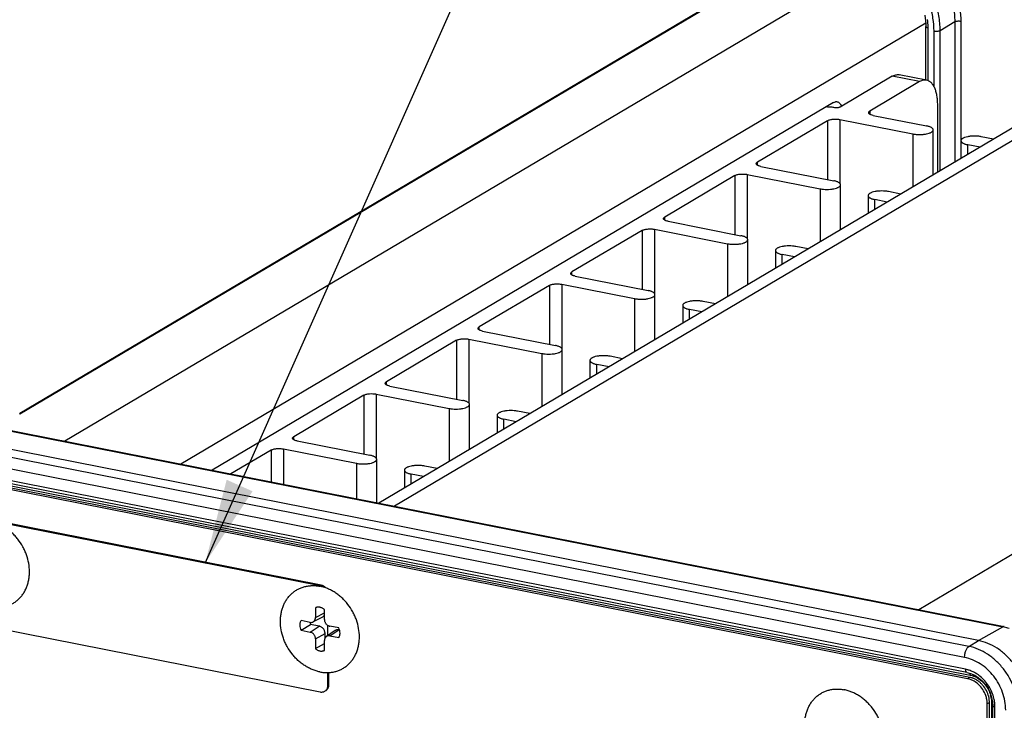
# Model space of a CAD drawing. Units: inches. Extents: x 0 to 34, y 0 to 22.
# Drawn here: x 4.6 to 6.8, y 6.9 to 8.5 of the extents above; entities that cross this region are included whole.
import ezdxf

# ---------------------------------------------------------------- set-up
doc = ezdxf.new("R2010")
doc.units = ezdxf.units.IN
doc.header["$LTSCALE"] = 1.87
doc.header["$MEASUREMENT"] = 0
doc.layers.get('0').update_dxf_attribs({"linetype": 'CONTINUOUS'})
doc.layers.add('02___PRT_ALL_AXES', color=7, linetype='CONTINUOUS')
doc.dimstyles.get("Standard").update_dxf_attribs({"dimtxt": 0.15625, "dimasz": 0.1875, "dimexe": 0.15, "dimexo": 0.15, "dimgap": 0.09, "dimtad": 0, "dimtih": 1, "dimtoh": 1, "dimdec": 3, "dimzin": 4, "dimdsep": 46, "dimtxsty": 'STANDARD', "dimblk": '_FILLED', "dimblk1": '_FILLED', "dimblk2": '_FILLED', "dimcen": 0.09, "dimadec": 0, "dimazin": 0, "dimtol": 1, "dimtp": 0.005, "dimtm": 0.005, "dimtfac": 1, "dimtdec": 3, "dimtofl": 0, "dimtmove": 0, "dimatfit": 3, "dimldrblk": '_FILLED', "dimfxl": 1, "dimtolj": 1, "dimtzin": 4, "dimarcsym": 0})

# ---------------------------------------------------------------- blocks, each defined once
blk = doc.blocks.new('_FILLED')
at = {"color": 0, "linetype": 'BYBLOCK'}
blk.add_solid([(0, 0), (-1, 0.167), (-1, -0.167)], dxfattribs=at)

msp = doc.modelspace()

# ---------------------------------------------------------------- linework, layer by layer
at = {"color": 7, "linetype": 'CONTINUOUS'}
for p, q in [((6.525, 8.5988), (4.7271, 7.5338)), ((6.2676, 8.5666), (4.6276, 7.595)), ((6.2676, 8.5647), (4.6276, 7.5932)), ((6.6283, 8.4757), (6.6303, 8.4566)), ((6.6301, 8.4581), (4.9841, 7.483)), ((7.2127, 8.4581), (5.4211, 7.3968)), ((7.2554, 8.4556), (5.4563, 7.3898)), ((6.6303, 8.4566), (6.6304, 8.451)), ((6.6304, 8.3323), (6.6304, 8.451)), ((6.6354, 8.3323), (6.6354, 8.4481)), ((6.662, 8.442), (6.6942, 8.4617)), ((6.6942, 8.4617), (6.6942, 8.1509)), ((6.7076, 8.4628), (6.7076, 8.1984)), ((6.6485, 8.3179), (6.6485, 8.4409)), ((6.662, 8.1318), (6.662, 8.442)), ((6.556, 8.3409), (6.441, 8.2728)), ((6.6166, 8.329), (6.556, 8.3409)), ((6.6321, 8.3323), (6.5715, 8.3442)), ((6.6166, 8.329), (6.5066, 8.2638)), ((6.4264, 8.283), (5.0531, 7.4694)), ((6.6566, 8.1287), (6.6566, 8.2775)), ((6.5066, 8.2638), (6.5066, 8.257)), ((6.514, 8.2545), (6.6317, 8.2312)), ((6.4133, 8.2427), (6.2583, 8.1509)), ((6.4133, 8.2427), (6.4133, 8.1124)), ((6.4406, 8.2452), (6.4406, 8.1036)), ((6.4406, 8.2452), (6.6017, 8.2134)), ((8.4129, 8.226), (6.6151, 7.161)), ((6.6017, 8.2134), (6.6017, 8.0961)), ((6.6467, 8.1228), (6.6467, 8.2223)), ((6.7802, 8.2019), (6.753, 8.2073)), ((6.708, 8.1984), (6.708, 8.1591)), ((6.723, 8.168), (6.723, 8.1895)), ((6.7502, 8.1841), (6.723, 8.1895)), ((6.2583, 8.1441), (6.2583, 8.1509)), ((6.2656, 8.1416), (6.4267, 8.1098)), ((1.7273, 8.1249), (6.8005, 7.1232)), ((1.7307, 8.1255), (6.8038, 7.1237)), ((6.2083, 8.1213), (6.0533, 8.0295)), ((6.2083, 8.1213), (6.2083, 7.991)), ((6.2356, 8.1238), (6.2356, 7.9821)), ((6.2356, 8.1238), (6.3967, 8.092)), ((6.7466, 7.0928), (1.6627, 8.0967)), ((6.4417, 8.0014), (6.4417, 8.1009)), ((6.7255, 7.0799), (1.6452, 8.0831)), ((6.3967, 8.092), (6.3967, 7.9747)), ((6.503, 8.0769), (6.503, 8.0376)), ((6.5752, 8.0804), (6.548, 8.0858)), ((6.7161, 7.0555), (1.6357, 8.0587)), ((6.518, 8.0465), (6.518, 8.068)), ((6.5452, 8.0627), (6.518, 8.068)), ((6.7182, 7.0292), (1.6335, 8.0333)), ((6.7213, 7.0224), (1.6366, 8.0264)), ((6.7227, 7.0083), (1.6391, 8.0122)), ((1.6436, 8.0204), (6.7282, 7.0164)), ((6.7277, 7.0113), (1.6441, 8.0151)), ((6.0533, 8.0227), (6.0533, 8.0295)), ((6.0606, 8.0201), (6.2217, 7.9883)), ((6.0033, 7.9998), (5.8483, 7.908)), ((6.0033, 7.9998), (6.0033, 7.8695)), ((6.0306, 8.0024), (6.0306, 7.8607)), ((6.0306, 8.0024), (6.1917, 7.9705)), ((6.1917, 7.9705), (6.1917, 7.8533)), ((6.2367, 7.8799), (6.2367, 7.9794)), ((6.298, 7.9555), (6.298, 7.9162)), ((6.313, 7.9251), (6.313, 7.9466)), ((6.3402, 7.9412), (6.313, 7.9466)), ((6.3702, 7.959), (6.343, 7.9644)), ((5.8483, 7.9012), (5.8483, 7.908)), ((5.7983, 7.8784), (5.6433, 7.7866)), ((5.7983, 7.8784), (5.7983, 7.7481)), ((5.8256, 7.8809), (5.8256, 7.7393)), ((5.8256, 7.8809), (5.9867, 7.8491)), ((5.8556, 7.8987), (6.0167, 7.8669)), ((6.0317, 7.7585), (6.0317, 7.858)), ((5.9867, 7.8491), (5.9867, 7.7318)), ((6.1652, 7.8376), (6.138, 7.8429)), ((6.093, 7.834), (6.093, 7.7948)), ((6.108, 7.8036), (6.108, 7.8252)), ((6.1352, 7.8198), (6.108, 7.8252)), ((5.6433, 7.7798), (5.6433, 7.7866)), ((5.6506, 7.7772), (5.8117, 7.7454)), ((5.5933, 7.757), (5.4383, 7.6651)), ((5.5933, 7.757), (5.5933, 7.6266)), ((5.6206, 7.7595), (5.6206, 7.6178)), ((5.6206, 7.7595), (5.7817, 7.7277)), ((5.7817, 7.7277), (5.7817, 7.6104)), ((5.8267, 7.637), (5.8267, 7.7365)), ((5.888, 7.7126), (5.888, 7.6733)), ((5.903, 7.6822), (5.903, 7.7037)), ((5.9302, 7.6983), (5.903, 7.7037)), ((5.9602, 7.7161), (5.933, 7.7215)), ((5.4383, 7.6584), (5.4383, 7.6651)), ((5.4456, 7.6558), (5.6067, 7.624)), ((5.3883, 7.6355), (5.2333, 7.5437)), ((5.3883, 7.6355), (5.3883, 7.5052)), ((5.4156, 7.638), (5.4156, 7.4964)), ((5.4156, 7.638), (5.5767, 7.6062)), ((4.6276, 7.5932), (4.6276, 7.595)), ((5.5767, 7.6062), (5.5767, 7.4889)), ((5.6217, 7.5156), (5.6217, 7.6151)), ((5.7552, 7.5947), (5.728, 7.6001)), ((5.683, 7.5912), (5.683, 7.5519)), ((5.698, 7.5608), (5.698, 7.5823)), ((5.7252, 7.5769), (5.698, 7.5823)), ((5.2333, 7.5369), (5.2333, 7.5437)), ((5.2406, 7.5344), (5.4017, 7.5026)), ((5.1833, 7.5141), (5.0942, 7.4613)), ((5.1833, 7.5141), (5.1833, 7.4437)), ((5.2106, 7.5166), (5.2106, 7.4383)), ((5.2106, 7.5166), (5.3717, 7.4848)), ((5.4167, 7.3976), (5.4167, 7.4937)), ((5.3717, 7.4848), (5.3717, 7.4065)), ((5.478, 7.4697), (5.478, 7.4304)), ((5.5502, 7.4732), (5.523, 7.4786)), ((5.493, 7.4393), (5.493, 7.4608)), ((5.5202, 7.4555), (5.493, 7.4608)), ((5.2917, 7.2141), (4.4603, 7.3783)), ((5.2937, 7.2153), (4.4623, 7.3795)), ((5.2937, 7.2153), (5.2917, 7.2141)), ((5.2815, 7.1652), (5.2813, 7.1651)), ((5.2813, 7.1651), (5.2815, 7.1652)), ((5.2813, 7.1651), (5.2813, 7.1436)), ((5.3011, 7.1397), (5.3011, 7.1612)), ((4.4603, 7.1434), (5.2917, 6.9792)), ((5.2967, 7.1445), (5.276, 7.1339)), ((5.2813, 7.1436), (5.3011, 7.1544)), ((5.2695, 7.1331), (5.2497, 7.137)), ((5.2497, 7.1156), (5.2704, 7.1286)), ((5.2695, 7.1117), (5.2895, 7.1249)), ((5.2895, 7.1249), (5.2704, 7.1286)), ((5.309, 7.1042), (5.309, 7.126)), ((5.3327, 7.1206), (5.3128, 7.1246)), ((5.3128, 7.1031), (5.3328, 7.1163)), ((5.3347, 7.1159), (5.3328, 7.1163)), ((6.7466, 7.0928), (6.8005, 7.1232)), ((5.2497, 7.1156), (5.2695, 7.1117)), ((5.2813, 7.0966), (5.3025, 7.1082)), ((5.2813, 7.0966), (5.2813, 7.075)), ((5.3025, 7.0985), (5.3025, 7.1082)), ((5.3247, 7.1148), (5.3055, 7.1018)), ((5.3128, 7.1031), (5.3327, 7.0992)), ((5.2813, 7.075), (5.3011, 7.0865)), ((5.3011, 7.0711), (5.3011, 7.0927)), ((6.7255, 7.0799), (6.7466, 7.0928)), ((6.7184, 7.027), (6.7182, 7.0292)), ((5.309, 6.9946), (5.309, 7.0219)), ((5.311, 6.9958), (5.311, 7.022)), ((6.7213, 7.0224), (6.7293, 7.0202)), ((6.7277, 7.0113), (6.7227, 7.0083)), ((6.7293, 7.0202), (6.7384, 7.0161)), ((6.7384, 7.0161), (6.7469, 7.0105)), ((6.7469, 7.0105), (6.7548, 7.0036)), ((5.311, 6.9958), (5.309, 6.9946)), ((6.7548, 7.0036), (6.7619, 6.9955)), ((6.7619, 6.9955), (6.7678, 6.9866)), ((6.7678, 6.9866), (6.7725, 6.9769)), ((6.7725, 6.9769), (6.7758, 6.9668)), ((6.7758, 6.9668), (6.7777, 6.9565)), ((6.771, 6.9557), (6.766, 6.9528)), ((6.766, 1.4368), (6.766, 6.9528)), ((6.771, 1.4398), (6.771, 6.9557)), ((6.7757, 6.9554), (6.7757, 1.4383)), ((6.7757, 6.9554), (6.7778, 6.9548)), ((6.7777, 6.9565), (6.7781, 6.949)), ((6.7781, 1.4318), (6.7781, 6.949)), ((6.7795, 6.9473), (6.7811, 6.9466)), ((6.7811, 6.9466), (6.7831, 6.9461)), ((6.7831, 1.4289), (6.7831, 6.9461))]:
    msp.add_line(p, q, dxfattribs=at)
for centre, radius, start, end in [((6.4816, 8.4479), 0.1538, 1.2766, 6.7983), ((6.4872, 8.448), 0.1482, 0.0164, 1.2628), ((5.2877, 7.1531), 0.0136, 112.8646, 117.1852), ((5.2906, 7.139), 0.0227, 194.6142, 207.2233), ((6.7801, 7.0187), 0.1064, 77.3474, 79), ((6.7791, 7.0142), 0.111, 71.3347, 77.3317), ((6.7057, 6.9659), 0.0646, 74.5717, 78.8124), ((6.7142, 6.9659), 0.0432, 73.6631, 78.7779), ((6.7048, 6.9628), 0.0677, 71.6234, 74.568), ((6.717, 6.9641), 0.0535, 61.1085, 69.5789), ((6.7079, 6.952), 0.0582, 10.2402, 19.5497), ((6.7129, 6.9547), 0.0629, 8.1612, 15.7022), ((6.6979, 6.9452), 0.0852, 8.1157, 15.703)]:
    msp.add_arc(centre, radius, start, end, dxfattribs=at)
for points, knots in [([(6.5478, 8.659), (6.5575, 8.6568), (6.5771, 8.65), (6.6045, 8.6342), (6.6298, 8.6133), (6.652, 8.5878), (6.6702, 8.5589), (6.6838, 8.5275), (6.6922, 8.4948), (6.6942, 8.4726), (6.6942, 8.4617)], [0, 0, 0, 0, 0.113969, 0.23376, 0.358497, 0.48679, 0.616916, 0.747005, 0.87523, 1, 1, 1, 1]), ([(6.5681, 8.655), (6.5777, 8.6524), (6.5967, 8.6451), (6.6232, 8.6289), (6.6474, 8.6081), (6.6683, 8.5833), (6.6854, 8.5554), (6.698, 8.5254), (6.7058, 8.4943), (6.7076, 8.4732), (6.7076, 8.4628)], [0, 0, 0, 0, 0.117745, 0.239856, 0.365508, 0.49349, 0.622373, 0.750659, 0.876932, 1, 1, 1, 1]), ([(6.662, 8.442), (6.662, 8.453), (6.6599, 8.4751), (6.6512, 8.5077), (6.6372, 8.5388), (6.6183, 8.5674), (6.5954, 8.5925), (6.5692, 8.6129), (6.5408, 8.628), (6.5206, 8.6343), (6.5105, 8.6363)], [0, 0, 0, 0, 0.123637, 0.250684, 0.379691, 0.509059, 0.637103, 0.762294, 0.883491, 1, 1, 1, 1]), ([(6.6485, 8.4409), (6.6485, 8.4505), (6.6468, 8.4698), (6.6398, 8.4984), (6.6283, 8.526), (6.6128, 8.5517), (6.5938, 8.5747), (6.5719, 8.5943), (6.5478, 8.6097), (6.5305, 8.6171), (6.5217, 8.6199)], [0, 0, 0, 0, 0.122799, 0.248819, 0.376816, 0.505476, 0.63335, 0.759086, 0.881534, 1, 1, 1, 1]), ([(6.6304, 8.451), (6.6304, 8.4509), (6.6305, 8.4506), (6.6308, 8.4501), (6.6312, 8.4497), (6.632, 8.4491), (6.6335, 8.4485), (6.6347, 8.4482), (6.6354, 8.4481)], [0, 0, 0, 0, 0.074002, 0.156578, 0.253667, 0.368398, 0.652962, 1, 1, 1, 1]), ([(6.6942, 8.4617), (6.6945, 8.4619), (6.6954, 8.4622), (6.6974, 8.4628), (6.7003, 8.4632), (6.704, 8.4633), (6.7064, 8.463), (6.7076, 8.4628)], [0, 0, 0, 0, 0.092756, 0.202248, 0.457525, 0.735496, 1, 1, 1, 1]), ([(6.6485, 8.4409), (6.6497, 8.4407), (6.6522, 8.4404), (6.6558, 8.4405), (6.6587, 8.4409), (6.6607, 8.4415), (6.6616, 8.4418), (6.662, 8.442)], [0, 0, 0, 0, 0.264485, 0.542463, 0.79774, 0.907232, 1, 1, 1, 1]), ([(6.556, 8.3409), (6.5573, 8.3417), (6.5598, 8.343), (6.5638, 8.3442), (6.5677, 8.3447), (6.5703, 8.3445), (6.5715, 8.3442)], [0, 0, 0, 0, 0.273497, 0.52796, 0.768021, 1, 1, 1, 1]), ([(6.6321, 8.3323), (6.6309, 8.3325), (6.6283, 8.3327), (6.6244, 8.3323), (6.6204, 8.331), (6.6179, 8.3297), (6.6166, 8.329)], [0, 0, 0, 0, 0.231979, 0.47204, 0.726503, 1, 1, 1, 1]), ([(6.6566, 8.2775), (6.6566, 8.2811), (6.6564, 8.288), (6.6551, 8.298), (6.6531, 8.307), (6.6502, 8.3149), (6.6467, 8.3216), (6.6425, 8.3268), (6.6376, 8.3306), (6.6339, 8.3319), (6.6321, 8.3323)], [0, 0, 0, 0, 0.16722, 0.324532, 0.469309, 0.600244, 0.717013, 0.820541, 0.913324, 1, 1, 1, 1]), ([(6.4273, 8.2716), (6.4245, 8.2721), (6.4185, 8.2729), (6.4124, 8.273), (6.4093, 8.2729)], [0, 0, 0, 0, 0.484909, 1, 1, 1, 1]), ([(6.4264, 8.283), (6.4277, 8.2837), (6.4296, 8.2845), (6.4323, 8.2849), (6.4336, 8.2847), (6.4342, 8.2846)], [0, 0, 0, 0, 0.526553, 0.767229, 1, 1, 1, 1]), ([(6.441, 8.2728), (6.4406, 8.2726), (6.4398, 8.2722), (6.4378, 8.2716), (6.4348, 8.2711), (6.4311, 8.271), (6.4286, 8.2713), (6.4273, 8.2716)], [0, 0, 0, 0, 0.090507, 0.19856, 0.453396, 0.733237, 1, 1, 1, 1]), ([(6.4342, 8.2846), (6.4352, 8.2844), (6.4372, 8.2836), (6.4399, 8.2814), (6.4421, 8.2783), (6.4432, 8.2759), (6.4437, 8.2745)], [0, 0, 0, 0, 0.212164, 0.442056, 0.702529, 1, 1, 1, 1]), ([(6.504, 8.2604), (6.504, 8.2607), (6.5041, 8.2613), (6.5046, 8.2622), (6.5055, 8.2631), (6.5062, 8.2636), (6.5066, 8.2638)], [0, 0, 0, 0, 0.200999, 0.426058, 0.690174, 1, 1, 1, 1]), ([(6.514, 8.2545), (6.5126, 8.2547), (6.5106, 8.2552), (6.5081, 8.2562), (6.5067, 8.2569), (6.5055, 8.2577), (6.5046, 8.2585), (6.5041, 8.2594), (6.504, 8.2601), (6.504, 8.2604)], [0, 0, 0, 0, 0.348052, 0.499128, 0.632036, 0.746523, 0.843559, 0.926045, 1, 1, 1, 1]), ([(6.4133, 8.2427), (6.4141, 8.2432), (6.4157, 8.2439), (6.4186, 8.2448), (6.4219, 8.2455), (6.4268, 8.2461), (6.4319, 8.2462), (6.437, 8.2458), (6.4395, 8.2455), (6.4406, 8.2452)], [0, 0, 0, 0, 0.090653, 0.198593, 0.320796, 0.45346, 0.732914, 0.870577, 1, 1, 1, 1]), ([(6.6467, 8.2223), (6.6467, 8.2228), (6.6465, 8.2237), (6.6457, 8.2251), (6.6444, 8.2263), (6.6426, 8.2275), (6.6405, 8.2286), (6.6379, 8.2296), (6.6349, 8.2305), (6.6328, 8.231), (6.6317, 8.2312)], [0, 0, 0, 0, 0.073951, 0.156425, 0.253438, 0.367907, 0.500799, 0.651845, 0.819105, 1, 1, 1, 1]), ([(6.6017, 8.2134), (6.6041, 8.213), (6.6091, 8.2123), (6.6167, 8.2119), (6.6243, 8.2123), (6.6315, 8.2132), (6.6368, 8.2146), (6.6404, 8.216), (6.6426, 8.2171), (6.6444, 8.2183), (6.6457, 8.2195), (6.6465, 8.2209), (6.6467, 8.2219), (6.6467, 8.2223)], [0, 0, 0, 0, 0.150194, 0.310286, 0.470135, 0.620471, 0.752657, 0.809817, 0.860248, 0.90371, 0.940581, 0.971943, 1, 1, 1, 1]), ([(6.753, 8.2073), (6.7506, 8.2077), (6.7456, 8.2084), (6.738, 8.2087), (6.7304, 8.2084), (6.7233, 8.2074), (6.7179, 8.2061), (6.7143, 8.2047), (6.7121, 8.2036), (6.7103, 8.2024), (6.709, 8.2011), (6.7082, 8.1998), (6.708, 8.1988), (6.708, 8.1984)], [0, 0, 0, 0, 0.150194, 0.310286, 0.470135, 0.620471, 0.752657, 0.809817, 0.860248, 0.90371, 0.940581, 0.971943, 1, 1, 1, 1]), ([(6.708, 8.1984), (6.708, 8.1979), (6.7082, 8.197), (6.709, 8.1956), (6.7103, 8.1943), (6.7121, 8.1931), (6.7143, 8.192), (6.7168, 8.191), (6.7198, 8.1902), (6.7219, 8.1897), (6.723, 8.1895)], [0, 0, 0, 0, 0.073951, 0.156425, 0.253438, 0.367907, 0.500799, 0.651845, 0.819105, 1, 1, 1, 1]), ([(6.2556, 8.1475), (6.2556, 8.1478), (6.2558, 8.1484), (6.2563, 8.1493), (6.2572, 8.1502), (6.2579, 8.1507), (6.2583, 8.1509)], [0, 0, 0, 0, 0.200999, 0.426058, 0.690174, 1, 1, 1, 1]), ([(6.2656, 8.1416), (6.2642, 8.1418), (6.2623, 8.1423), (6.2598, 8.1433), (6.2584, 8.144), (6.2572, 8.1448), (6.2563, 8.1456), (6.2558, 8.1465), (6.2556, 8.1472), (6.2556, 8.1475)], [0, 0, 0, 0, 0.348052, 0.499128, 0.632036, 0.746523, 0.843559, 0.926045, 1, 1, 1, 1]), ([(6.2083, 8.1213), (6.2091, 8.1217), (6.2107, 8.1225), (6.2136, 8.1234), (6.2169, 8.1241), (6.2218, 8.1247), (6.2269, 8.1248), (6.232, 8.1244), (6.2345, 8.124), (6.2356, 8.1238)], [0, 0, 0, 0, 0.090653, 0.198593, 0.320796, 0.45346, 0.732914, 0.870577, 1, 1, 1, 1]), ([(6.3967, 8.092), (6.3991, 8.0915), (6.4041, 8.0908), (6.4117, 8.0905), (6.4193, 8.0908), (6.4265, 8.0918), (6.4318, 8.0931), (6.4354, 8.0945), (6.4376, 8.0956), (6.4394, 8.0968), (6.4407, 8.0981), (6.4415, 8.0994), (6.4417, 8.1004), (6.4417, 8.1009)], [0, 0, 0, 0, 0.150194, 0.310286, 0.470135, 0.620471, 0.752657, 0.809817, 0.860248, 0.90371, 0.940581, 0.971943, 1, 1, 1, 1]), ([(6.4417, 8.1009), (6.4417, 8.1013), (6.4415, 8.1023), (6.4407, 8.1036), (6.4394, 8.1049), (6.4376, 8.1061), (6.4355, 8.1072), (6.4329, 8.1082), (6.4299, 8.1091), (6.4278, 8.1095), (6.4267, 8.1098)], [0, 0, 0, 0, 0.073951, 0.156425, 0.253438, 0.367907, 0.500799, 0.651845, 0.819105, 1, 1, 1, 1]), ([(6.548, 8.0858), (6.5456, 8.0863), (6.5406, 8.087), (6.533, 8.0873), (6.5254, 8.087), (6.5183, 8.086), (6.5129, 8.0847), (6.5093, 8.0833), (6.5071, 8.0822), (6.5053, 8.081), (6.504, 8.0797), (6.5032, 8.0784), (6.503, 8.0774), (6.503, 8.0769)], [0, 0, 0, 0, 0.150194, 0.310286, 0.470135, 0.620471, 0.752657, 0.809817, 0.860248, 0.90371, 0.940581, 0.971943, 1, 1, 1, 1]), ([(6.503, 8.0769), (6.503, 8.0765), (6.5032, 8.0755), (6.504, 8.0742), (6.5053, 8.0729), (6.5071, 8.0717), (6.5093, 8.0706), (6.5118, 8.0696), (6.5148, 8.0687), (6.5169, 8.0683), (6.518, 8.068)], [0, 0, 0, 0, 0.073951, 0.156425, 0.253438, 0.367907, 0.500799, 0.651845, 0.819105, 1, 1, 1, 1]), ([(6.0506, 8.0261), (6.0506, 8.0264), (6.0508, 8.027), (6.0513, 8.0279), (6.0522, 8.0287), (6.0529, 8.0292), (6.0533, 8.0295)], [0, 0, 0, 0, 0.200999, 0.426058, 0.690174, 1, 1, 1, 1]), ([(6.0606, 8.0201), (6.0592, 8.0204), (6.0573, 8.0209), (6.0548, 8.0218), (6.0534, 8.0226), (6.0522, 8.0234), (6.0513, 8.0242), (6.0508, 8.0251), (6.0506, 8.0258), (6.0506, 8.0261)], [0, 0, 0, 0, 0.348052, 0.499128, 0.632036, 0.746523, 0.843559, 0.926045, 1, 1, 1, 1]), ([(6.0033, 7.9998), (6.0041, 8.0003), (6.0057, 8.001), (6.0086, 8.0019), (6.0119, 8.0026), (6.0168, 8.0032), (6.0219, 8.0034), (6.027, 8.003), (6.0295, 8.0026), (6.0306, 8.0024)], [0, 0, 0, 0, 0.090653, 0.198593, 0.320796, 0.45346, 0.732914, 0.870577, 1, 1, 1, 1]), ([(6.2367, 7.9794), (6.2367, 7.9799), (6.2365, 7.9808), (6.2357, 7.9822), (6.2344, 7.9835), (6.2326, 7.9847), (6.2305, 7.9858), (6.2279, 7.9868), (6.2249, 7.9876), (6.2228, 7.9881), (6.2217, 7.9883)], [0, 0, 0, 0, 0.073951, 0.156425, 0.253438, 0.367907, 0.500799, 0.651845, 0.819105, 1, 1, 1, 1]), ([(6.1917, 7.9705), (6.1941, 7.9701), (6.1991, 7.9694), (6.2067, 7.9691), (6.2143, 7.9694), (6.2215, 7.9704), (6.2268, 7.9717), (6.2304, 7.9731), (6.2326, 7.9742), (6.2344, 7.9754), (6.2357, 7.9767), (6.2365, 7.978), (6.2367, 7.979), (6.2367, 7.9794)], [0, 0, 0, 0, 0.150194, 0.310286, 0.470135, 0.620471, 0.752657, 0.809817, 0.860248, 0.90371, 0.940581, 0.971943, 1, 1, 1, 1]), ([(6.343, 7.9644), (6.3406, 7.9648), (6.3356, 7.9655), (6.328, 7.9659), (6.3204, 7.9655), (6.3133, 7.9646), (6.3079, 7.9632), (6.3043, 7.9618), (6.3021, 7.9607), (6.3003, 7.9595), (6.299, 7.9583), (6.2982, 7.9569), (6.298, 7.956), (6.298, 7.9555)], [0, 0, 0, 0, 0.150194, 0.310286, 0.470135, 0.620471, 0.752657, 0.809817, 0.860248, 0.90371, 0.940581, 0.971943, 1, 1, 1, 1]), ([(6.298, 7.9555), (6.298, 7.955), (6.2982, 7.9541), (6.299, 7.9527), (6.3003, 7.9515), (6.3021, 7.9503), (6.3043, 7.9492), (6.3068, 7.9482), (6.3098, 7.9473), (6.3119, 7.9468), (6.313, 7.9466)], [0, 0, 0, 0, 0.073951, 0.156425, 0.253438, 0.367907, 0.500799, 0.651845, 0.819105, 1, 1, 1, 1]), ([(5.8456, 7.9046), (5.8456, 7.9049), (5.8458, 7.9056), (5.8463, 7.9065), (5.8472, 7.9073), (5.8479, 7.9078), (5.8483, 7.908)], [0, 0, 0, 0, 0.200999, 0.426058, 0.690174, 1, 1, 1, 1]), ([(5.8556, 7.8987), (5.8542, 7.899), (5.8523, 7.8995), (5.8498, 7.9004), (5.8484, 7.9011), (5.8472, 7.9019), (5.8463, 7.9028), (5.8458, 7.9037), (5.8456, 7.9043), (5.8456, 7.9046)], [0, 0, 0, 0, 0.348052, 0.499128, 0.632036, 0.746523, 0.843559, 0.926045, 1, 1, 1, 1]), ([(5.7983, 7.8784), (5.7991, 7.8788), (5.8007, 7.8796), (5.8036, 7.8805), (5.8069, 7.8812), (5.8118, 7.8818), (5.8169, 7.8819), (5.822, 7.8815), (5.8245, 7.8811), (5.8256, 7.8809)], [0, 0, 0, 0, 0.090653, 0.198593, 0.320796, 0.45346, 0.732914, 0.870577, 1, 1, 1, 1]), ([(5.9867, 7.8491), (5.9891, 7.8486), (5.9941, 7.848), (6.0017, 7.8476), (6.0093, 7.8479), (6.0165, 7.8489), (6.0218, 7.8503), (6.0254, 7.8517), (6.0276, 7.8528), (6.0294, 7.8539), (6.0307, 7.8552), (6.0315, 7.8566), (6.0317, 7.8575), (6.0317, 7.858)], [0, 0, 0, 0, 0.150194, 0.310286, 0.470135, 0.620471, 0.752657, 0.809817, 0.860248, 0.90371, 0.940581, 0.971943, 1, 1, 1, 1]), ([(6.0317, 7.858), (6.0317, 7.8584), (6.0315, 7.8594), (6.0307, 7.8608), (6.0294, 7.862), (6.0276, 7.8632), (6.0255, 7.8643), (6.0229, 7.8653), (6.0199, 7.8662), (6.0178, 7.8667), (6.0167, 7.8669)], [0, 0, 0, 0, 0.073951, 0.156425, 0.253438, 0.367907, 0.500799, 0.651845, 0.819105, 1, 1, 1, 1]), ([(6.138, 7.8429), (6.1356, 7.8434), (6.1306, 7.8441), (6.123, 7.8444), (6.1154, 7.8441), (6.1083, 7.8431), (6.1029, 7.8418), (6.0993, 7.8404), (6.0971, 7.8393), (6.0953, 7.8381), (6.094, 7.8368), (6.0932, 7.8355), (6.093, 7.8345), (6.093, 7.8341)], [0, 0, 0, 0, 0.150194, 0.310286, 0.470135, 0.620471, 0.752657, 0.809817, 0.860248, 0.90371, 0.940581, 0.971943, 1, 1, 1, 1]), ([(6.093, 7.8341), (6.093, 7.8336), (6.0932, 7.8326), (6.094, 7.8313), (6.0953, 7.83), (6.0971, 7.8288), (6.0993, 7.8277), (6.1018, 7.8267), (6.1048, 7.8259), (6.1069, 7.8254), (6.108, 7.8252)], [0, 0, 0, 0, 0.073951, 0.156425, 0.253438, 0.367907, 0.500799, 0.651845, 0.819105, 1, 1, 1, 1]), ([(5.6406, 7.7832), (5.6406, 7.7835), (5.6408, 7.7841), (5.6413, 7.785), (5.6422, 7.7859), (5.6429, 7.7863), (5.6433, 7.7866)], [0, 0, 0, 0, 0.200999, 0.426058, 0.690174, 1, 1, 1, 1]), ([(5.6506, 7.7772), (5.6492, 7.7775), (5.6473, 7.778), (5.6448, 7.7789), (5.6434, 7.7797), (5.6422, 7.7805), (5.6413, 7.7813), (5.6408, 7.7822), (5.6406, 7.7829), (5.6406, 7.7832)], [0, 0, 0, 0, 0.348052, 0.499128, 0.632036, 0.746523, 0.843559, 0.926045, 1, 1, 1, 1]), ([(5.5933, 7.757), (5.5941, 7.7574), (5.5957, 7.7582), (5.5986, 7.7591), (5.6019, 7.7597), (5.6068, 7.7604), (5.6119, 7.7605), (5.617, 7.7601), (5.6195, 7.7597), (5.6206, 7.7595)], [0, 0, 0, 0, 0.090653, 0.198593, 0.320796, 0.45346, 0.732914, 0.870577, 1, 1, 1, 1]), ([(5.7817, 7.7277), (5.7841, 7.7272), (5.7891, 7.7265), (5.7967, 7.7262), (5.8043, 7.7265), (5.8115, 7.7275), (5.8168, 7.7288), (5.8204, 7.7302), (5.8226, 7.7313), (5.8244, 7.7325), (5.8257, 7.7338), (5.8265, 7.7351), (5.8267, 7.7361), (5.8267, 7.7365)], [0, 0, 0, 0, 0.150194, 0.310286, 0.470135, 0.620471, 0.752657, 0.809817, 0.860248, 0.90371, 0.940581, 0.971943, 1, 1, 1, 1]), ([(5.8267, 7.7365), (5.8267, 7.737), (5.8265, 7.738), (5.8257, 7.7393), (5.8244, 7.7406), (5.8226, 7.7418), (5.8205, 7.7429), (5.8179, 7.7439), (5.8149, 7.7447), (5.8128, 7.7452), (5.8117, 7.7454)], [0, 0, 0, 0, 0.073951, 0.156425, 0.253438, 0.367907, 0.500799, 0.651845, 0.819105, 1, 1, 1, 1]), ([(5.933, 7.7215), (5.9306, 7.722), (5.9256, 7.7226), (5.918, 7.723), (5.9104, 7.7226), (5.9033, 7.7217), (5.8979, 7.7203), (5.8943, 7.7189), (5.8921, 7.7178), (5.8903, 7.7167), (5.889, 7.7154), (5.8882, 7.714), (5.888, 7.7131), (5.888, 7.7126)], [0, 0, 0, 0, 0.150194, 0.310286, 0.470135, 0.620471, 0.752657, 0.809817, 0.860248, 0.90371, 0.940581, 0.971943, 1, 1, 1, 1]), ([(5.888, 7.7126), (5.888, 7.7122), (5.8882, 7.7112), (5.889, 7.7098), (5.8903, 7.7086), (5.8921, 7.7074), (5.8943, 7.7063), (5.8968, 7.7053), (5.8998, 7.7044), (5.9019, 7.7039), (5.903, 7.7037)], [0, 0, 0, 0, 0.073951, 0.156425, 0.253438, 0.367907, 0.500799, 0.651845, 0.819105, 1, 1, 1, 1]), ([(5.4356, 7.6617), (5.4356, 7.662), (5.4358, 7.6627), (5.4363, 7.6636), (5.4372, 7.6644), (5.4379, 7.6649), (5.4383, 7.6651)], [0, 0, 0, 0, 0.200999, 0.426058, 0.690174, 1, 1, 1, 1]), ([(5.4456, 7.6558), (5.4442, 7.6561), (5.4423, 7.6566), (5.4398, 7.6575), (5.4384, 7.6582), (5.4372, 7.659), (5.4363, 7.6599), (5.4358, 7.6608), (5.4356, 7.6614), (5.4356, 7.6617)], [0, 0, 0, 0, 0.348052, 0.499128, 0.632036, 0.746523, 0.843559, 0.926045, 1, 1, 1, 1]), ([(5.3883, 7.6355), (5.3891, 7.636), (5.3907, 7.6367), (5.3936, 7.6376), (5.3969, 7.6383), (5.4018, 7.6389), (5.4069, 7.639), (5.412, 7.6386), (5.4145, 7.6383), (5.4156, 7.638)], [0, 0, 0, 0, 0.090653, 0.198593, 0.320796, 0.45346, 0.732914, 0.870577, 1, 1, 1, 1]), ([(5.6217, 7.6151), (5.6217, 7.6156), (5.6215, 7.6165), (5.6207, 7.6179), (5.6194, 7.6191), (5.6176, 7.6203), (5.6155, 7.6214), (5.6129, 7.6224), (5.6099, 7.6233), (5.6078, 7.6238), (5.6067, 7.624)], [0, 0, 0, 0, 0.073951, 0.156425, 0.253438, 0.367907, 0.500799, 0.651845, 0.819105, 1, 1, 1, 1]), ([(5.5767, 7.6062), (5.5791, 7.6058), (5.5841, 7.6051), (5.5917, 7.6047), (5.5993, 7.6051), (5.6065, 7.606), (5.6118, 7.6074), (5.6154, 7.6088), (5.6176, 7.6099), (5.6194, 7.6111), (5.6207, 7.6123), (5.6215, 7.6137), (5.6217, 7.6146), (5.6217, 7.6151)], [0, 0, 0, 0, 0.150194, 0.310286, 0.470135, 0.620471, 0.752657, 0.809817, 0.860248, 0.90371, 0.940581, 0.971943, 1, 1, 1, 1]), ([(5.728, 7.6001), (5.7256, 7.6005), (5.7206, 7.6012), (5.713, 7.6015), (5.7054, 7.6012), (5.6983, 7.6002), (5.6929, 7.5989), (5.6893, 7.5975), (5.6871, 7.5964), (5.6853, 7.5952), (5.684, 7.5939), (5.6832, 7.5926), (5.683, 7.5916), (5.683, 7.5912)], [0, 0, 0, 0, 0.150194, 0.310286, 0.470135, 0.620471, 0.752657, 0.809817, 0.860248, 0.90371, 0.940581, 0.971943, 1, 1, 1, 1]), ([(5.683, 7.5912), (5.683, 7.5907), (5.6832, 7.5898), (5.684, 7.5884), (5.6853, 7.5871), (5.6871, 7.5859), (5.6893, 7.5848), (5.6918, 7.5838), (5.6948, 7.583), (5.6969, 7.5825), (5.698, 7.5823)], [0, 0, 0, 0, 0.073951, 0.156425, 0.253438, 0.367907, 0.500799, 0.651845, 0.819105, 1, 1, 1, 1]), ([(5.2306, 7.5403), (5.2306, 7.5406), (5.2308, 7.5412), (5.2313, 7.5421), (5.2322, 7.543), (5.2329, 7.5435), (5.2333, 7.5437)], [0, 0, 0, 0, 0.200999, 0.426058, 0.690174, 1, 1, 1, 1]), ([(5.2406, 7.5344), (5.2392, 7.5346), (5.2373, 7.5351), (5.2348, 7.5361), (5.2334, 7.5368), (5.2322, 7.5376), (5.2313, 7.5384), (5.2308, 7.5393), (5.2306, 7.54), (5.2306, 7.5403)], [0, 0, 0, 0, 0.348052, 0.499128, 0.632036, 0.746523, 0.843559, 0.926045, 1, 1, 1, 1]), ([(5.1833, 7.5141), (5.1841, 7.5145), (5.1857, 7.5153), (5.1886, 7.5162), (5.1919, 7.5169), (5.1968, 7.5175), (5.2019, 7.5176), (5.207, 7.5172), (5.2095, 7.5168), (5.2106, 7.5166)], [0, 0, 0, 0, 0.090653, 0.198593, 0.320796, 0.45346, 0.732914, 0.870577, 1, 1, 1, 1]), ([(5.3717, 7.4848), (5.3741, 7.4843), (5.3791, 7.4836), (5.3867, 7.4833), (5.3943, 7.4836), (5.4015, 7.4846), (5.4068, 7.4859), (5.4104, 7.4873), (5.4126, 7.4884), (5.4144, 7.4896), (5.4157, 7.4909), (5.4165, 7.4922), (5.4167, 7.4932), (5.4167, 7.4937)], [0, 0, 0, 0, 0.150194, 0.310286, 0.470135, 0.620471, 0.752657, 0.809817, 0.860248, 0.90371, 0.940581, 0.971943, 1, 1, 1, 1]), ([(5.4167, 7.4937), (5.4167, 7.4941), (5.4165, 7.4951), (5.4157, 7.4964), (5.4144, 7.4977), (5.4126, 7.4989), (5.4105, 7.5), (5.4079, 7.501), (5.4049, 7.5019), (5.4028, 7.5023), (5.4017, 7.5026)], [0, 0, 0, 0, 0.073951, 0.156425, 0.253438, 0.367907, 0.500799, 0.651845, 0.819105, 1, 1, 1, 1]), ([(5.523, 7.4786), (5.5206, 7.4791), (5.5156, 7.4798), (5.508, 7.4801), (5.5004, 7.4798), (5.4933, 7.4788), (5.4879, 7.4775), (5.4843, 7.4761), (5.4821, 7.475), (5.4803, 7.4738), (5.479, 7.4725), (5.4782, 7.4712), (5.478, 7.4702), (5.478, 7.4697)], [0, 0, 0, 0, 0.150194, 0.310286, 0.470135, 0.620471, 0.752657, 0.809817, 0.860248, 0.90371, 0.940581, 0.971943, 1, 1, 1, 1]), ([(5.478, 7.4697), (5.478, 7.4693), (5.4782, 7.4683), (5.479, 7.467), (5.4803, 7.4657), (5.4821, 7.4645), (5.4843, 7.4634), (5.4868, 7.4624), (5.4898, 7.4615), (5.4919, 7.4611), (5.493, 7.4608)], [0, 0, 0, 0, 0.073951, 0.156425, 0.253438, 0.367907, 0.500799, 0.651845, 0.819105, 1, 1, 1, 1]), ([(5.2991, 7.2109), (5.2985, 7.2113), (5.2974, 7.212), (5.295, 7.2132), (5.293, 7.2139), (5.2917, 7.2141)], [0, 0, 0, 0, 0.258108, 0.511394, 1, 1, 1, 1]), ([(5.3045, 7.2091), (5.3038, 7.2099), (5.3022, 7.2114), (5.2987, 7.2138), (5.2957, 7.2149), (5.2937, 7.2153)], [0, 0, 0, 0, 0.260592, 0.515333, 1, 1, 1, 1]), ([(5.3011, 7.1612), (5.3004, 7.1618), (5.299, 7.163), (5.2967, 7.1644), (5.2943, 7.1656), (5.2919, 7.1663), (5.2894, 7.1667), (5.287, 7.1668), (5.2847, 7.1664), (5.2832, 7.1659), (5.2824, 7.1656)], [0, 0, 0, 0, 0.136123, 0.269433, 0.399426, 0.525845, 0.648684, 0.768232, 0.88505, 1, 1, 1, 1]), ([(5.276, 7.1339), (5.2764, 7.1341), (5.2772, 7.1346), (5.2783, 7.1355), (5.2792, 7.1366), (5.2799, 7.1378), (5.2806, 7.1391), (5.281, 7.1405), (5.2813, 7.142), (5.2813, 7.143), (5.2813, 7.1436)], [0, 0, 0, 0, 0.118272, 0.2371, 0.357354, 0.479765, 0.60494, 0.733341, 0.86515, 1, 1, 1, 1]), ([(5.2967, 7.1445), (5.2971, 7.1448), (5.298, 7.1453), (5.2992, 7.1464), (5.3003, 7.1476), (5.3008, 7.1485), (5.3011, 7.149)], [0, 0, 0, 0, 0.246229, 0.493735, 0.744456, 1, 1, 1, 1]), ([(5.3011, 7.1397), (5.3011, 7.1388), (5.3012, 7.1371), (5.3019, 7.1346), (5.303, 7.1321), (5.3045, 7.1299), (5.3062, 7.128), (5.3083, 7.1264), (5.3105, 7.1252), (5.3121, 7.1247), (5.3128, 7.1246)], [0, 0, 0, 0, 0.123635, 0.250716, 0.379679, 0.509016, 0.637034, 0.762201, 0.883456, 1, 1, 1, 1]), ([(5.2497, 7.137), (5.2492, 7.1363), (5.2483, 7.1348), (5.2474, 7.1324), (5.2468, 7.1297), (5.2466, 7.1259), (5.2472, 7.121), (5.2487, 7.1174), (5.2497, 7.1156)], [0, 0, 0, 0, 0.113819, 0.230899, 0.35161, 0.475986, 0.733827, 1, 1, 1, 1]), ([(5.2695, 7.1331), (5.2701, 7.133), (5.2712, 7.1329), (5.2729, 7.1329), (5.2745, 7.1333), (5.2755, 7.1337), (5.276, 7.1339)], [0, 0, 0, 0, 0.258589, 0.510631, 0.757017, 1, 1, 1, 1]), ([(5.3025, 7.1082), (5.3025, 7.1091), (5.3024, 7.111), (5.3016, 7.1138), (5.3004, 7.1165), (5.2988, 7.1189), (5.2968, 7.1211), (5.2946, 7.1228), (5.2921, 7.1241), (5.2904, 7.1247), (5.2895, 7.1249)], [0, 0, 0, 0, 0.123635, 0.250716, 0.379679, 0.509016, 0.637034, 0.762201, 0.883456, 1, 1, 1, 1]), ([(5.3328, 7.1163), (5.3321, 7.1164), (5.331, 7.1166), (5.3296, 7.1165), (5.3285, 7.1164), (5.3275, 7.1161), (5.3265, 7.1158), (5.3256, 7.1153), (5.325, 7.115), (5.3247, 7.1148)], [0, 0, 0, 0, 0.258993, 0.38574, 0.510683, 0.634154, 0.756567, 0.878367, 1, 1, 1, 1]), ([(5.3327, 7.0992), (5.3332, 7.0999), (5.3341, 7.1014), (5.335, 7.1039), (5.3356, 7.1066), (5.3358, 7.1103), (5.3352, 7.1152), (5.3337, 7.1189), (5.3327, 7.1206)], [0, 0, 0, 0, 0.113819, 0.230899, 0.35161, 0.475986, 0.733827, 1, 1, 1, 1]), ([(6.8038, 7.1237), (6.8033, 7.1238), (6.8021, 7.1238), (6.801, 7.1234), (6.8005, 7.1232)], [0, 0, 0, 0, 0.479272, 1, 1, 1, 1]), ([(5.2813, 7.0966), (5.2813, 7.0974), (5.2812, 7.0992), (5.2805, 7.1017), (5.2794, 7.1041), (5.2779, 7.1063), (5.2762, 7.1083), (5.2741, 7.1099), (5.2719, 7.111), (5.2703, 7.1115), (5.2695, 7.1117)], [0, 0, 0, 0, 0.123635, 0.250716, 0.379679, 0.509016, 0.637034, 0.762201, 0.883456, 1, 1, 1, 1]), ([(5.3055, 7.1018), (5.3051, 7.1015), (5.3045, 7.101), (5.3036, 7.1001), (5.3028, 7.0991), (5.3022, 7.098), (5.3017, 7.0968), (5.3013, 7.0954), (5.3011, 7.0941), (5.3011, 7.0932), (5.3011, 7.0927)], [0, 0, 0, 0, 0.117897, 0.236843, 0.357472, 0.480315, 0.605816, 0.7343, 0.865812, 1, 1, 1, 1]), ([(5.3128, 7.1031), (5.3122, 7.1033), (5.3112, 7.1034), (5.3099, 7.1033), (5.3089, 7.1032), (5.308, 7.103), (5.3071, 7.1027), (5.3063, 7.1023), (5.3057, 7.1019), (5.3055, 7.1018)], [0, 0, 0, 0, 0.258993, 0.38574, 0.510683, 0.634154, 0.756567, 0.878367, 1, 1, 1, 1]), ([(5.2813, 7.075), (5.282, 7.0744), (5.2835, 7.0732), (5.286, 7.0716), (5.2885, 7.0705), (5.2912, 7.0698), (5.2938, 7.0695), (5.2959, 7.0696), (5.2976, 7.0698), (5.2992, 7.0703), (5.3003, 7.0708), (5.3011, 7.0711)], [0, 0, 0, 0, 0.136776, 0.270486, 0.400593, 0.526842, 0.649305, 0.768408, 0.826979, 0.885032, 1, 1, 1, 1]), ([(6.7161, 7.0555), (6.7161, 7.0567), (6.7162, 7.0592), (6.7169, 7.0641), (6.7185, 7.0699), (6.721, 7.075), (6.7235, 7.0782), (6.7249, 7.0794), (6.7255, 7.0799)], [0, 0, 0, 0, 0.13518, 0.275558, 0.552879, 0.801446, 0.908009, 1, 1, 1, 1]), ([(6.8336, 6.9412), (6.8336, 6.949), (6.8321, 6.9648), (6.8258, 6.988), (6.8158, 7.0102), (6.8023, 7.0306), (6.786, 7.0485), (6.7673, 7.0631), (6.7471, 7.0739), (6.7327, 7.0784), (6.7255, 7.0799)], [0, 0, 0, 0, 0.123531, 0.250634, 0.379709, 0.509191, 0.637331, 0.762539, 0.883704, 1, 1, 1, 1]), ([(6.8547, 6.9542), (6.8547, 6.9699), (6.851, 6.9899), (6.8421, 7.0121), (6.8348, 7.0267), (6.8236, 7.0437), (6.8072, 7.0616), (6.7885, 7.0762), (6.7682, 7.087), (6.7538, 7.0914), (6.7466, 7.0928)], [0, 0, 0, 0, 0.25002, 0.314478, 0.37921, 0.50863, 0.636732, 0.762013, 0.883424, 1, 1, 1, 1]), ([(6.8069, 6.939), (6.8069, 6.9456), (6.8056, 6.9589), (6.8004, 6.9784), (6.792, 6.9971), (6.7808, 7.0142), (6.767, 7.0292), (6.7513, 7.0415), (6.7342, 7.0506), (6.7221, 7.0543), (6.7161, 7.0555)], [0, 0, 0, 0, 0.123633, 0.250709, 0.379678, 0.509021, 0.637044, 0.762214, 0.88346, 1, 1, 1, 1]), ([(6.7213, 7.0224), (6.7209, 7.0225), (6.7202, 7.0228), (6.7193, 7.0239), (6.7187, 7.0253), (6.7185, 7.0264), (6.7184, 7.027)], [0, 0, 0, 0, 0.192248, 0.414469, 0.682907, 1, 1, 1, 1]), ([(6.7382, 7.0219), (6.7372, 7.0224), (6.7334, 7.0244), (6.7293, 7.0261), (6.7262, 7.0271)], [0, 0, 0, 0, 0.253617, 1, 1, 1, 1]), ([(6.7467, 6.9957), (6.7438, 6.9984), (6.7374, 7.0031), (6.7301, 7.0063), (6.7264, 7.0074)], [0, 0, 0, 0, 0.510976, 1, 1, 1, 1]), ([(6.7282, 7.0164), (6.7282, 7.0171), (6.7281, 7.0186), (6.7277, 7.0201), (6.7275, 7.0207)], [0, 0, 0, 0, 0.533449, 1, 1, 1, 1]), ([(6.7363, 7.0086), (6.7356, 7.0089), (6.7328, 7.01), (6.7299, 7.0109), (6.7277, 7.0113)], [0, 0, 0, 0, 0.254682, 1, 1, 1, 1]), ([(6.7282, 7.0164), (6.7288, 7.0162), (6.7314, 7.0157), (6.7339, 7.0149), (6.7357, 7.0142)], [0, 0, 0, 0, 0.246502, 1, 1, 1, 1]), ([(6.7701, 6.9653), (6.7692, 6.97), (6.7663, 6.9793), (6.76, 6.9897), (6.7536, 6.997), (6.7483, 7.0017), (6.7425, 7.0057), (6.7384, 7.0078), (6.7363, 7.0086)], [0, 0, 0, 0, 0.251887, 0.506692, 0.633276, 0.758128, 0.880569, 1, 1, 1, 1]), ([(6.7476, 7.0158), (6.7469, 7.0164), (6.7439, 7.0185), (6.7407, 7.0205), (6.7382, 7.0219)], [0, 0, 0, 0, 0.252393, 1, 1, 1, 1]), ([(6.7429, 7.0109), (6.7502, 7.0069), (6.7633, 6.9954), (6.7711, 6.9799), (6.7734, 6.9717)], [0, 0, 0, 0, 0.493983, 1, 1, 1, 1]), ([(6.7799, 6.9683), (6.7773, 6.9777), (6.7689, 6.9956), (6.7554, 7.01), (6.7476, 7.0158)], [0, 0, 0, 0, 0.502538, 1, 1, 1, 1]), ([(5.3039, 6.982), (5.3045, 6.9823), (5.3055, 6.983), (5.3069, 6.9844), (5.3082, 6.9859), (5.3092, 6.9876), (5.31, 6.9895), (5.3106, 6.9915), (5.311, 6.9936), (5.311, 6.995), (5.311, 6.9958)], [0, 0, 0, 0, 0.118031, 0.236896, 0.357305, 0.479928, 0.605319, 0.733876, 0.865572, 1, 1, 1, 1]), ([(5.3057, 6.9842), (5.3063, 6.9849), (5.3072, 6.9864), (5.3083, 6.9889), (5.3089, 6.9917), (5.309, 6.9936), (5.309, 6.9946)], [0, 0, 0, 0, 0.238567, 0.484333, 0.738412, 1, 1, 1, 1]), ([(6.7627, 6.9714), (6.761, 6.976), (6.7566, 6.9848), (6.7503, 6.9924), (6.7467, 6.9957)], [0, 0, 0, 0, 0.501637, 1, 1, 1, 1]), ([(5.2917, 6.9792), (5.2926, 6.979), (5.2944, 6.9788), (5.2971, 6.979), (5.2996, 6.9796), (5.3012, 6.9804), (5.3019, 6.9808)], [0, 0, 0, 0, 0.25878, 0.510778, 0.756949, 1, 1, 1, 1]), ([(5.3019, 6.9808), (5.3026, 6.9812), (5.304, 6.9822), (5.3052, 6.9835), (5.3057, 6.9842)], [0, 0, 0, 0, 0.496994, 1, 1, 1, 1]), ([(6.771, 6.9557), (6.771, 6.9565), (6.7709, 6.9597), (6.7705, 6.9629), (6.7701, 6.9653)], [0, 0, 0, 0, 0.24626, 1, 1, 1, 1]), ([(6.766, 6.9528), (6.766, 6.9536), (6.7659, 6.9568), (6.7655, 6.9599), (6.7651, 6.9623)], [0, 0, 0, 0, 0.24626, 1, 1, 1, 1]), ([(6.7751, 6.9636), (6.7752, 6.9629), (6.7756, 6.9602), (6.7757, 6.9574), (6.7757, 6.9554)], [0, 0, 0, 0, 0.252915, 1, 1, 1, 1]), ([(6.7781, 6.949), (6.7781, 6.9489), (6.7781, 6.9485), (6.7784, 6.9481), (6.7789, 6.9476), (6.7793, 6.9474), (6.7795, 6.9473)], [0, 0, 0, 0, 0.198832, 0.422095, 0.686349, 1, 1, 1, 1]), ([(6.7831, 6.9461), (6.7831, 6.947), (6.783, 6.9507), (6.7827, 6.9545), (6.7823, 6.9573)], [0, 0, 0, 0, 0.247093, 1, 1, 1, 1])]:
    msp.add_open_spline(points, degree=3, knots=knots, dxfattribs=at)
at = {"layer": '02___PRT_ALL_AXES', "color": 7, "linetype": 'CONTINUOUS'}
for points, knots in [([(4.562, 7.1674), (4.5648, 7.1669), (4.5705, 7.1661), (4.579, 7.1657), (4.5873, 7.1664), (4.5954, 7.1679), (4.6032, 7.1703), (4.6106, 7.1737), (4.6175, 7.1779), (4.6238, 7.1829), (4.6296, 7.1887), (4.6347, 7.1951), (4.6391, 7.2023), (4.6428, 7.21), (4.6457, 7.2182), (4.6477, 7.2268), (4.649, 7.2357), (4.6495, 7.2481), (4.6481, 7.264), (4.6439, 7.2795), (4.6391, 7.2916), (4.6332, 7.3034), (4.6259, 7.3144), (4.6175, 7.3244), (4.6106, 7.3313), (4.6033, 7.3376), (4.5955, 7.3431), (4.5874, 7.3478), (4.5791, 7.3517), (4.5707, 7.3548), (4.5649, 7.3562), (4.562, 7.3568)], [0, 0, 0, 0, 0.03004, 0.059506, 0.088461, 0.116995, 0.145215, 0.173245, 0.201218, 0.229273, 0.257541, 0.286143, 0.315186, 0.344752, 0.374901, 0.405667, 0.437061, 0.469067, 0.53469, 0.602092, 0.636263, 0.67059, 0.739216, 0.773347, 0.807199, 0.840674, 0.873687, 0.906169, 0.938066, 0.969347, 1, 1, 1, 1]), ([(5.2912, 7.0235), (5.2883, 7.024), (5.2825, 7.0255), (5.2741, 7.0285), (5.2658, 7.0324), (5.2577, 7.0372), (5.2499, 7.0427), (5.2426, 7.0489), (5.2357, 7.0558), (5.2273, 7.0658), (5.22, 7.0768), (5.2141, 7.0886), (5.2093, 7.1007), (5.2051, 7.1163), (5.2037, 7.1321), (5.2042, 7.1445), (5.2055, 7.1535), (5.2075, 7.1621), (5.2104, 7.1703), (5.2141, 7.178), (5.2185, 7.1851), (5.2236, 7.1916), (5.2294, 7.1974), (5.2357, 7.2024), (5.2427, 7.2066), (5.25, 7.2099), (5.2578, 7.2123), (5.2659, 7.2139), (5.2742, 7.2145), (5.2827, 7.2142), (5.2884, 7.2134), (5.2912, 7.2128)], [0, 0, 0, 0, 0.030653, 0.061934, 0.093831, 0.126313, 0.159326, 0.192801, 0.226653, 0.260784, 0.32941, 0.363737, 0.397908, 0.46531, 0.530933, 0.562939, 0.594333, 0.625099, 0.655248, 0.684814, 0.713857, 0.742459, 0.770727, 0.798782, 0.826755, 0.854785, 0.883005, 0.911539, 0.940494, 0.96996, 1, 1, 1, 1]), ([(5.2912, 7.0235), (5.294, 7.0229), (5.2997, 7.0221), (5.3082, 7.0218), (5.3165, 7.0224), (5.3246, 7.0239), (5.3324, 7.0263), (5.3397, 7.0297), (5.3466, 7.0339), (5.353, 7.0389), (5.3588, 7.0447), (5.3639, 7.0511), (5.3683, 7.0583), (5.372, 7.066), (5.3749, 7.0742), (5.3769, 7.0828), (5.3782, 7.0917), (5.3787, 7.1041), (5.3773, 7.12), (5.3731, 7.1355), (5.3683, 7.1476), (5.3624, 7.1594), (5.3551, 7.1704), (5.3467, 7.1804), (5.3398, 7.1873), (5.3324, 7.1936), (5.3247, 7.1991), (5.3166, 7.2038), (5.3083, 7.2077), (5.2999, 7.2108), (5.2941, 7.2122), (5.2912, 7.2128)], [0, 0, 0, 0, 0.03004, 0.059506, 0.088461, 0.116995, 0.145215, 0.173245, 0.201218, 0.229273, 0.257541, 0.286143, 0.315186, 0.344752, 0.374901, 0.405667, 0.437061, 0.469067, 0.53469, 0.602092, 0.636263, 0.67059, 0.739216, 0.773347, 0.807199, 0.840674, 0.873687, 0.906169, 0.938066, 0.969347, 1, 1, 1, 1]), ([(6.4499, 6.7946), (6.4471, 6.7952), (6.4413, 6.7967), (6.4328, 6.7997), (6.4245, 6.8036), (6.4164, 6.8084), (6.4087, 6.8139), (6.4013, 6.8201), (6.3945, 6.827), (6.386, 6.837), (6.3787, 6.848), (6.3729, 6.8598), (6.368, 6.8719), (6.3639, 6.8875), (6.3624, 6.9033), (6.363, 6.9157), (6.3642, 6.9246), (6.3663, 6.9333), (6.3692, 6.9415), (6.3728, 6.9492), (6.3772, 6.9563), (6.3824, 6.9628), (6.3881, 6.9685), (6.3945, 6.9736), (6.4014, 6.9777), (6.4088, 6.9811), (6.4165, 6.9835), (6.4246, 6.9851), (6.433, 6.9857), (6.4415, 6.9854), (6.4471, 6.9845), (6.4499, 6.984)], [0, 0, 0, 0, 0.030653, 0.061934, 0.093831, 0.126313, 0.159326, 0.192801, 0.226653, 0.260784, 0.32941, 0.363737, 0.397908, 0.46531, 0.530933, 0.562939, 0.594333, 0.625099, 0.655248, 0.684814, 0.713857, 0.742459, 0.770727, 0.798782, 0.826755, 0.854785, 0.883005, 0.911539, 0.940494, 0.96996, 1, 1, 1, 1]), ([(6.4499, 6.7946), (6.4528, 6.7941), (6.4584, 6.7933), (6.4669, 6.7929), (6.4752, 6.7936), (6.4833, 6.7951), (6.4911, 6.7975), (6.4985, 6.8009), (6.5054, 6.8051), (6.5118, 6.8101), (6.5175, 6.8159), (6.5226, 6.8223), (6.527, 6.8295), (6.5307, 6.8372), (6.5336, 6.8454), (6.5357, 6.854), (6.5369, 6.8629), (6.5375, 6.8753), (6.536, 6.8912), (6.5319, 6.9067), (6.527, 6.9188), (6.5211, 6.9306), (6.5139, 6.9416), (6.5054, 6.9516), (6.4985, 6.9585), (6.4912, 6.9648), (6.4834, 6.9703), (6.4754, 6.975), (6.4671, 6.9789), (6.4586, 6.982), (6.4528, 6.9834), (6.4499, 6.984)], [0, 0, 0, 0, 0.03004, 0.059506, 0.088461, 0.116995, 0.145215, 0.173245, 0.201218, 0.229273, 0.257541, 0.286143, 0.315186, 0.344752, 0.374901, 0.405667, 0.437061, 0.469067, 0.53469, 0.602092, 0.636263, 0.67059, 0.739216, 0.773347, 0.807199, 0.840674, 0.873687, 0.906169, 0.938066, 0.969347, 1, 1, 1, 1])]:
    msp.add_open_spline(points, degree=3, knots=knots, dxfattribs=at)

# ---------------------------------------------------------------- leaders
at = {"color": 2, "linetype": 'CONTINUOUS'}
msp.add_leader([(5.0376, 7.2643), (5.9219, 9.2556)], dimstyle='STANDARD', override={"dimtad": 0}, dxfattribs=at)

doc.saveas('drawing.dxf')
